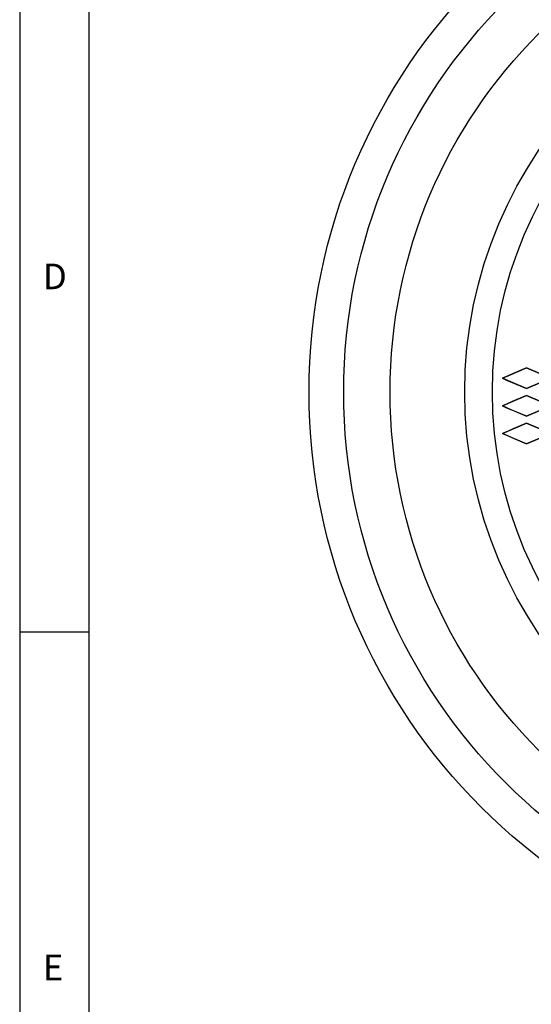
# Model space of a CAD drawing. Units: millimetres. Extents: x 2 to 822, y -170 to 404.
# Drawn here: x 2 to 76, y -37 to 106 of the extents above; entities that cross this region are included whole.
import ezdxf

# ---------------------------------------------------------------- set-up
doc = ezdxf.new("R2010")
doc.units = ezdxf.units.MM
doc.styles.add('SLDTEXTSTYLE0', font='TXT', dxfattribs={"width": 0.75})
doc.styles.get("Standard").update_dxf_attribs({"font": 'isocp.shx'})
doc.dimstyles.get("Standard").update_dxf_attribs({"dimtxt": 10, "dimasz": 5, "dimexe": 0.18, "dimexo": 0.0625, "dimgap": 0.09, "dimtad": 0, "dimtih": 1, "dimtoh": 1, "dimdec": 0, "dimzin": 0, "dimdsep": 46, "dimtxsty": 'Standard', "dimcen": 0.09, "dimadec": 0, "dimazin": 0, "dimtfac": 1, "dimtdec": 0, "dimtofl": 0, "dimtmove": 0, "dimatfit": 3, "dimfxl": 0, "dimtolj": 1, "dimtzin": 0, "dimarcsym": 0})

# ---------------------------------------------------------------- blocks, each defined once
blk = doc.blocks.new('*D2')
at = {"color": 0, "lineweight": -2}
for p, q in [((53.39, 135.17), (66.31, 135.17)), ((66.31, 135.17), (74.85, 123.78)), ((128.76, 51.79), (128.94, 51.79)), ((128.85, 51.7), (128.85, 51.88))]:
    blk.add_line(p, q, dxfattribs=at)
at = {"color": 0}
blk.add_solid([(75.51, 124.28), (74.18, 123.28), (77.85, 119.78)], dxfattribs=at)
at = {"layer": 'Defpoints', "color": 0}
for p in [(77.85, 119.78), (179.85, -16.21)]:
    blk.add_point(p, dxfattribs=at)
at = {"color": 0, "insert": (37.47, 135.17), "char_height": 10, "attachment_point": 5}
blk.add_mtext('\\A1;∅170', dxfattribs=at)
blk = doc.blocks.new('1111')
at = {"color": 7, "linetype": 'Continuous'}
for p, q in [((2115.39, 777.86), (2115.39, -657.14)), ((2140.39, 752.86), (2140.39, -632.14)), ((2115.39, -189.64), (2140.39, -189.64))]:
    blk.add_line(p, q, dxfattribs=at)
at = {"color": 7, "char_height": 9.26, "attachment_point": 1, "style": 'SLDTEXTSTYLE0'}
for s, insert in [('D', (2123.72, -56.48)), ('E', (2123.72, -306.48))]:
    blk.add_mtext(s, dxfattribs=dict(at, insert=insert))

msp = doc.modelspace()

# ---------------------------------------------------------------- linework, layer by layer
at = {"linetype": 'Continuous'}
for p, q in [((71.78, 53.79), (73.07, 54.34)), ((73.24, 54.42), (72.4, 54.05)), ((73.07, 54.34), (75.28, 55.29)), ((75.28, 55.29), (73.24, 54.42)), ((75.28, 55.29), (78.78, 53.79)), ((75.28, 55.29), (75.28, 55.29)), ((78.78, 53.79), (75.28, 55.29)), ((72.4, 54.05), (71.78, 53.79)), ((73.03, 53.25), (71.78, 53.79)), ((71.78, 53.79), (72.38, 53.53)), ((71.78, 53.79), (71.78, 53.79)), ((72.38, 53.53), (73.2, 53.18)), ((72.38, 53.53), (72.38, 53.53)), ((72.4, 54.05), (72.4, 54.05)), ((75.28, 52.29), (73.03, 53.25)), ((73.2, 53.18), (75.28, 52.29)), ((78.78, 53.79), (75.28, 52.29)), ((75.28, 52.29), (78.78, 53.79)), ((75.28, 52.29), (75.28, 52.29)), ((71.78, 49.79), (73.03, 50.33)), ((72.38, 50.04), (71.78, 49.79)), ((73.2, 50.4), (72.38, 50.04)), ((72.38, 50.04), (72.38, 50.04)), ((73.03, 50.33), (75.28, 51.29)), ((75.28, 51.29), (73.2, 50.4)), ((75.28, 51.29), (78.78, 49.79)), ((75.28, 51.29), (75.28, 51.29)), ((78.78, 49.79), (75.28, 51.29)), ((71.78, 49.79), (72.4, 49.52)), ((73.07, 49.23), (71.78, 49.79)), ((71.78, 49.79), (71.78, 49.79)), ((72.4, 49.52), (73.24, 49.16)), ((72.4, 49.52), (72.4, 49.52)), ((75.28, 48.29), (73.07, 49.23)), ((73.24, 49.16), (75.28, 48.29)), ((78.78, 49.79), (75.28, 48.29)), ((75.28, 48.29), (78.78, 49.79)), ((73.27, 46.43), (75.28, 47.29)), ((75.28, 47.29), (73.43, 46.5)), ((75.28, 48.29), (75.28, 48.29)), ((75.28, 47.29), (78.78, 45.79)), ((78.78, 45.79), (75.28, 47.29)), ((75.28, 47.29), (75.28, 47.29)), ((71.78, 45.79), (73.27, 46.43)), ((72.63, 46.15), (71.78, 45.79)), ((71.78, 45.79), (72.71, 45.39)), ((73.42, 45.08), (71.78, 45.79)), ((71.78, 45.79), (71.78, 45.79)), ((73.43, 46.5), (72.63, 46.15)), ((72.63, 46.15), (72.63, 46.15)), ((78.78, 45.79), (75.28, 44.29)), ((75.28, 44.29), (78.78, 45.79)), ((72.71, 45.39), (73.6, 45.01)), ((72.71, 45.39), (72.71, 45.39)), ((75.28, 44.29), (73.42, 45.08)), ((73.6, 45.01), (75.28, 44.29)), ((75.28, 44.29), (75.28, 44.29))]:
    msp.add_line(p, q, dxfattribs=at)
for radius in [85, 80, 80, 80, 80, 80, 73.29, 62.5, 58.5, 58.5, 58.5]:
    msp.add_circle((128.85, 51.79), radius, dxfattribs=at)

# ---------------------------------------------------------------- block references
at = {"xscale": 0.4, "yscale": 0.4, "zscale": 0.4}
msp.add_blockref('1111', (-844.13, 92.96), dxfattribs=at)

# ---------------------------------------------------------------- dimensions: what is measured, and where the dimension line sits
dim = msp.add_diameter_dim_2p(p1=(179.85, -16.21), p2=(77.85, 119.78), dimstyle='Standard')
dim.commit()
dim.dimension.update_dxf_attribs({"geometry": '*D2', "text_midpoint": (37.47, 135.17), "dimtype": 163})

doc.saveas('drawing.dxf')
